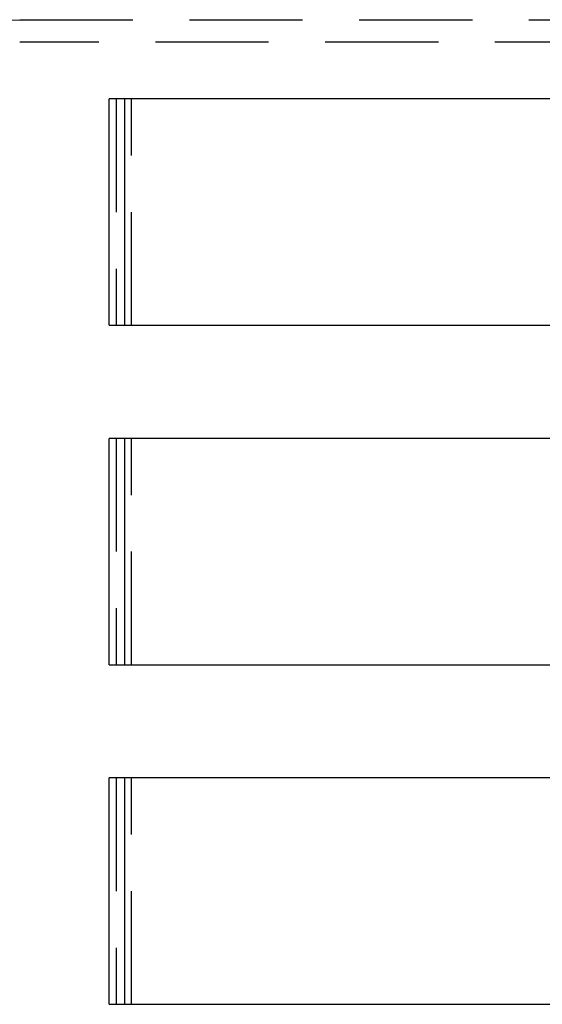
# Model space of a CAD drawing. Extents: x -378 to 340, y -378 to 326.
# Drawn here: x -285 to -262, y 234 to 277 of the extents above; entities that cross this region are included whole.
import ezdxf

# ---------------------------------------------------------------- set-up
doc = ezdxf.new("R2010")
doc.units = 0
doc.header["$LTSCALE"] = 20
doc.linetypes.add('VERDECKT', pattern=[0.375, 0.25, -0.125])
doc.layers.get('0').update_dxf_attribs({"linetype": 'CONTINUOUS'})
doc.layers.add('STEMPEL', color=3, linetype='CONTINUOUS')

# ---------------------------------------------------------------- blocks, each defined once
blk = doc.blocks.new('A$CD4FBCE3A')
at = {"color": 1, "linetype": 'VERDECKT', "extrusion": (0, 1, -2e-16)}
for p, q in [((-277.363, 327.316), (-191.363, 327.316)), ((-191.363, 326.316), (-277.363, 326.316)), ((-273.098, 323.816), (-273.098, 313.816)), ((-272.423, 313.816), (-272.423, 323.816)), ((-273.098, 308.816), (-273.098, 298.816)), ((-272.423, 298.816), (-272.423, 308.816)), ((-273.098, 293.816), (-273.098, 283.816)), ((-272.423, 283.816), (-272.423, 293.816))]:
    blk.add_line(p, q, dxfattribs=at)
at = {"color": 3, "linetype": 'CONTINUOUS', "extrusion": (0, 1, -2e-16)}
for p, q in [((-195.628, 323.816), (-273.406, 323.816)), ((-273.406, 313.816), (-273.406, 323.816)), ((-272.725, 323.816), (-272.725, 313.816)), ((-273.406, 313.816), (-195.628, 313.816)), ((-195.628, 308.816), (-273.406, 308.816)), ((-273.406, 298.816), (-273.406, 308.816)), ((-272.725, 308.816), (-272.725, 298.816)), ((-273.406, 298.816), (-195.628, 298.816)), ((-195.628, 293.816), (-273.406, 293.816)), ((-273.406, 283.816), (-273.406, 293.816)), ((-272.725, 293.816), (-272.725, 283.816)), ((-273.406, 283.816), (-195.628, 283.816))]:
    blk.add_line(p, q, dxfattribs=at)
at = {"color": 1, "linetype": 'VERDECKT', "extrusion": (0, -2e-16, -1)}
for radius, start in [(10, 40.5416), (9, 0)]:
    blk.add_arc((277.363, 317.316), radius, start, 90, dxfattribs=at)

msp = doc.modelspace()

# ---------------------------------------------------------------- block references
at = {"layer": 'STEMPEL'}
msp.add_blockref('A$CD4FBCE3A', (-7.637, -49.975), dxfattribs=at)

doc.saveas('drawing.dxf')
